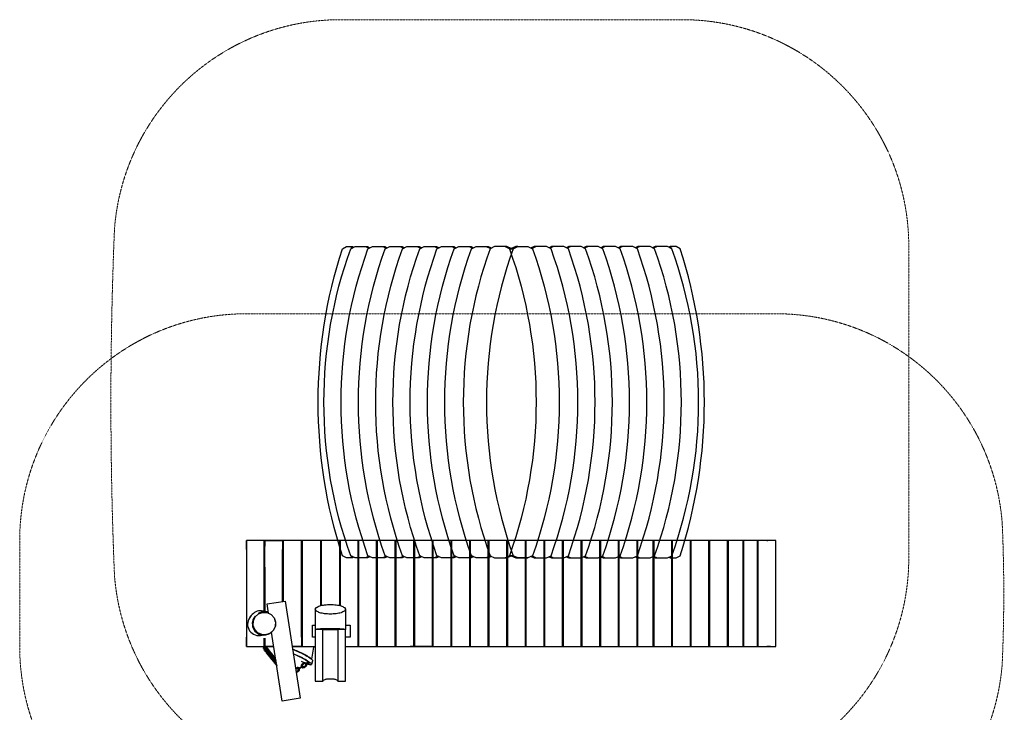
# Model space of a CAD drawing. Units: millimetres. Extents: x -3250 to 3259, y -4772 to 2695.
# Drawn here: x -3250 to 3259, y -1886 to 2695 of the extents above; entities that cross this region are included whole.
import ezdxf

# ---------------------------------------------------------------- set-up
doc = ezdxf.new("R2010")
doc.units = ezdxf.units.MM
doc.linetypes.add('Strichlinie', pattern=[2.5, 1.7, -0.8])
doc.layers.add('BT', color=4, linetype='Continuous', lineweight=35)

msp = doc.modelspace()

# ---------------------------------------------------------------- linework, layer by layer
at = {"layer": 'BT', "color": 3, "lineweight": 25}
for p, q in [((-1066.6883, 1195), (-1050.1173, 1186.0266)), ((-963.7141, 1195), (-940.6709, 1183.7694)), ((-849.6363, 1195), (-826.5931, 1183.7694)), ((-735.5585, 1195), (-712.5153, 1183.7694)), ((-621.4807, 1195), (-598.4376, 1183.7694)), ((-507.403, 1195), (-484.3598, 1183.7694)), ((-393.3252, 1195), (-370.282, 1183.7694)), ((-279.2474, 1195), (-256.2042, 1183.7694)), ((-165.1696, 1195), (-137.7609, 1181.6417)), ((-12.3124, 1180.3553), (-42.3607, 1195)), ((12.2455, 1180.3553), (42.2938, 1195)), ((165.1027, 1195), (137.694, 1181.6417)), ((279.1805, 1195), (256.1373, 1183.7694)), ((393.2583, 1195), (370.2151, 1183.7694)), ((507.3361, 1195), (484.2929, 1183.7694)), ((621.4138, 1195), (598.3707, 1183.7694)), ((735.4916, 1195), (712.4484, 1183.7694)), ((849.5694, 1195), (826.5262, 1183.7694)), ((963.6472, 1195), (940.604, 1183.7694)), ((1066.6214, 1195), (1050.0504, 1186.0266)), ((1749.9515, -750), (-1749.9838, -750)), ((-1749.9838, -810), (-1749.9838, -750)), ((-1633.0611, -750), (-1749.9838, -750)), ((-1749.9838, -750), (-1749.9838, -1450)), ((-1633.0611, -1217.7477), (-1633.0611, -750)), ((-1260.0611, -1181.4113), (-1260.0611, -750)), ((-644.0611, -750), (-763.6185, -750)), ((-763.6185, -750), (-763.6185, -1450)), ((-644.0611, -1450), (-644.0611, -750)), ((-640.6185, -750), (-644.0611, -750)), ((-521.0611, -750), (-640.6185, -750)), ((-640.6185, -750), (-640.6185, -1450)), ((-521.0611, -1450), (-521.0611, -750)), ((-271.6185, -750), (-271.6185, -1450)), ((-29.5206, -750), (-149.078, -750)), ((-149.078, -750), (-149.078, -1450)), ((-29.5206, -1450), (-29.5206, -750)), ((-26.078, -750), (-26.078, -1450)), ((216.4794, -1450), (216.4794, -750)), ((708.4794, -750), (588.922, -750)), ((588.922, -750), (588.922, -1450)), ((708.4794, -1450), (708.4794, -750)), ((1310.452, -750), (1310.452, -1450)), ((1630.4264, -750), (1630.4264, -926.2663)), ((1630.4264, -750), (1630.4264, -1450)), ((-1382.6185, -810), (-1386.0611, -810)), ((-1013.0611, -810), (-1009.6185, -810)), ((-890.0611, -810), (-886.6185, -810)), ((-644.0611, -810), (-640.6185, -810)), ((-394.6185, -810), (-398.0611, -810)), ((93.4794, -810), (96.922, -810)), ((219.922, -810), (216.4794, -810)), ((339.4794, -810), (342.922, -810)), ((465.922, -810), (462.4794, -810)), ((585.4794, -810), (588.922, -810)), ((711.922, -810), (708.4794, -810)), ((941.452, -810), (938.0094, -810)), ((1433.452, -810), (1430.0094, -810)), ((1626.9838, -788.0957), (1630.4264, -786.6698)), ((1626.9838, -810), (1630.4264, -810)), ((-1644.7412, -1220.3747), (-1673.2909, -1232.61)), ((-1671.9864, -1234.2268), (-1673.2909, -1232.61)), ((-1671.9864, -1234.2268), (-1644.4178, -1222.412)), ((-1648.7979, -1226.2642), (-1648.2386, -1226.1766)), ((-1644.7412, -1220.3747), (-1644.4178, -1222.412)), ((-1614.7241, -1225.6388), (-1644.4178, -1222.412)), ((-1295.811, -1204.9694), (-1295.811, -1338.1966)), ((-1095.811, -1204.9694), (-1095.811, -1338.1966)), ((-1558.1677, -1287.9886), (-1563.9965, -1272.1021)), ((-1558.1677, -1287.9886), (-1559.3686, -1317.2275)), ((585.4794, -1281.4434), (588.922, -1282.8694)), ((-1571.6674, -1343.7812), (-1593.1915, -1363.607)), ((-1593.1915, -1363.607), (-1585.0003, -1356.062)), ((-1585.0003, -1356.062), (-1581.734, -1353.0535)), ((-1559.3686, -1317.2275), (-1571.6674, -1343.7812)), ((-1559.3686, -1317.2275), (-1558.7828, -1302.9633)), ((-1245.811, -1338.1966), (-1295.811, -1338.1966)), ((-1245.811, -1679.6821), (-1245.811, -1338.1966)), ((-1095.811, -1338.1966), (-1145.811, -1338.1966)), ((-1145.811, -1338.1966), (-1145.811, -1679.6821)), ((-1749.9838, -1450), (-1749.9838, -1390)), ((-1629.6185, -1394.8157), (-1629.6185, -1450)), ((-1629.6185, -1396.62), (-1629.6185, -1450)), ((-1009.6185, -1390), (-1013.0611, -1390)), ((-886.6185, -1390), (-890.0611, -1390)), ((-763.6185, -1390), (-767.0611, -1390)), ((-640.6185, -1390), (-644.0611, -1390)), ((-394.6185, -1390), (-398.0611, -1390)), ((-149.078, -1390), (-152.0611, -1390)), ((342.922, -1390), (339.4794, -1390)), ((465.922, -1390), (462.4794, -1390)), ((588.922, -1394.6839), (585.4794, -1396.1098)), ((834.7768, -1390), (831.4794, -1390)), ((941.452, -1390), (938.0094, -1390)), ((1064.452, -1390), (1061.0094, -1390)), ((1187.452, -1390), (1184.0094, -1390)), ((1310.452, -1390), (1307.0094, -1390)), ((1535.452, -1390), (1532.0094, -1390)), ((-1633.1094, -1460.7186), (-1633.7695, -1460.5979)), ((-1633.1973, -1460.7025), (-1633.2705, -1460.2869)), ((-1621.1681, -1482.3064), (-1621.0902, -1482.167)), ((-1620.793, -1475.4845), (-1620.9604, -1475.3574)), ((-1620.6097, -1475.1665), (-1620.5339, -1475.2828)), ((-1616.5229, -1464.4772), (-1616.0459, -1464.424)), ((-1616.4897, -1463.8516), (-1615.497, -1465.1322)), ((-1613.7768, -1491.7649), (-1613.6999, -1491.6312)), ((-1613.5042, -1485.0678), (-1613.5146, -1485.0599)), ((-1608.9044, -1474.2891), (-1608.4263, -1474.2301)), ((-1608.8871, -1473.639), (-1607.9695, -1474.8161)), ((-1601.5141, -1483.7533), (-1601.0345, -1483.6884)), ((-1601.5125, -1483.0789), (-1600.6704, -1484.1529)), ((-1594.3001, -1492.2555), (-1593.5341, -1493.2262)), ((-1594.2857, -1492.9545), (-1593.8045, -1492.8835)), ((-1382.6185, -1450), (-1295.811, -1450)), ((-1095.811, -1450), (-1013.0611, -1450)), ((-1013.0611, -1450), (-1009.6185, -1450)), ((-1009.6185, -1450), (-890.0611, -1450)), ((-890.0611, -1450), (-886.6185, -1450)), ((-886.6185, -1450), (-767.0611, -1450)), ((-767.0611, -1450), (-763.6185, -1450)), ((-763.6185, -1450), (-644.0611, -1450)), ((-644.0611, -1450), (-640.6185, -1450)), ((-640.6185, -1450), (-521.0611, -1450)), ((-521.0611, -1450), (-517.6185, -1450)), ((-517.6185, -1450), (-398.0611, -1450)), ((-398.0611, -1450), (-394.6185, -1450)), ((-394.6185, -1450), (-275.0611, -1450)), ((-275.0611, -1450), (-271.6185, -1450)), ((-271.6185, -1450), (-152.0611, -1450)), ((-152.0611, -1450), (-149.078, -1450)), ((-149.078, -1450), (-29.5206, -1450)), ((-29.5206, -1450), (-26.078, -1450)), ((-26.078, -1450), (93.4794, -1450)), ((93.4794, -1450), (96.922, -1450)), ((96.922, -1450), (216.4794, -1450)), ((216.4794, -1450), (219.922, -1450)), ((219.922, -1450), (339.4794, -1450)), ((339.4794, -1450), (342.922, -1450)), ((342.922, -1450), (462.4794, -1450)), ((462.4794, -1450), (465.922, -1450)), ((465.922, -1450), (585.4794, -1450)), ((585.4794, -1450), (588.922, -1450)), ((588.922, -1450), (708.4794, -1450)), ((708.4794, -1450), (711.922, -1450)), ((711.922, -1450), (831.4794, -1450)), ((831.4794, -1450), (834.7768, -1450)), ((834.7768, -1450), (938.0094, -1450)), ((938.0094, -1450), (941.452, -1450)), ((941.452, -1450), (1061.0094, -1450)), ((1061.0094, -1450), (1064.452, -1450)), ((1064.452, -1450), (1184.0094, -1450)), ((1184.0094, -1450), (1187.452, -1450)), ((1187.452, -1450), (1307.0094, -1450)), ((1307.0094, -1450), (1310.452, -1450)), ((1310.452, -1450), (1430.0094, -1450)), ((1430.0094, -1450), (1433.452, -1450)), ((1433.452, -1450), (1532.0094, -1450)), ((1532.0094, -1450), (1535.452, -1450)), ((1535.452, -1450), (1626.9838, -1450)), ((1626.9838, -1450), (1630.4264, -1450)), ((1630.4264, -1450), (1749.9838, -1450)), ((-1606.5472, -1500.9601), (-1606.4715, -1500.8323)), ((-1599.6783, -1509.6405), (-1599.6042, -1509.5187)), ((-1592.7544, -1518.3305), (-1593.2824, -1517.6705)), ((-1592.8365, -1518.2278), (-1592.7641, -1518.1123)), ((-1589.432, -1515.4672), (-1588.7264, -1516.5196)), ((-1587.4482, -1500.918), (-1586.7572, -1501.7879)), ((-1587.4184, -1501.6408), (-1586.9353, -1501.5638)), ((-1586.2349, -1526.4527), (-1586.6847, -1525.8947)), ((-1586.2021, -1526.4406), (-1586.1507, -1526.3609)), ((-1582.8026, -1523.7464), (-1582.2151, -1524.622)), ((-1580.624, -1509.4871), (-1580.0105, -1510.254)), ((-1580.5783, -1510.2344), (-1580.093, -1510.1508)), ((-1579.8841, -1534.3036), (-1580.2546, -1533.8477)), ((-1574.0264, -1517.7113), (-1573.4906, -1518.376)), ((-1573.6962, -1541.889), (-1573.9861, -1541.5355)), ((-1573.9649, -1518.483), (-1573.5131, -1518.3995)), ((-1567.745, -1549.1188), (-1567.9538, -1548.8666)), ((-1567.5962, -1525.6643), (-1567.1392, -1526.2266)), ((-1567.5188, -1526.4605), (-1567.3317, -1526.4234)), ((-1562.0193, -1556.0079), (-1562.1463, -1555.8561)), ((-1561.3277, -1533.3521), (-1560.9509, -1533.8117)), ((-1558.1332, -1553.9266), (-1558.0239, -1554.0919)), ((-1555.4079, -1546.3315), (-1555.2273, -1546.2303)), ((-1556.4679, -1562.6179), (-1556.5116, -1562.5662)), ((-1551.6795, -1568.8912), (-1552.203, -1569.0334)), ((-1384.0127, -1579.2585), (-1383.7635, -1580.5418))]:
    msp.add_line(p, q, dxfattribs=at)
at = {"layer": 'BT', "color": 3, "linetype": 'Strichlinie', "lineweight": 25}
for p, q in [((-1633.0611, -927.3442), (-1629.6185, -925.9183)), ((1626.9838, -924.8403), (1630.4264, -926.2663)), ((-517.6185, -1274.3651), (-521.0611, -1272.9392))]:
    msp.add_line(p, q, dxfattribs=at)
at = {"layer": 'BT', "color": 2, "linetype": 'Strichlinie', "lineweight": 18, "extrusion": (0, 0, -1), "flags": 128}
for points in [[(2623.2581, -982.6886, 0.020699584), (2623.2581, 1312.6886, 0.391392455), (1127.8821, 2695), (-1127.8152, 2695, 0.414213562), (-2627.8152, 1195), (-2627.8152, -865, 0.414213562), (-1127.8152, -2365), (1127.8821, -2365, 0.391392455)], [(-3245.3598, -632.3114, 0.022466185), (-3245.3598, -1567.6886, 0.391392456), (-1749.9838, -2950), (1749.9838, -2950, 0.414213562), (3249.9838, -1450), (3249.9838, -750, 0.414213562), (1749.9838, 750), (-1749.9838, 750, 0.391392455)]]:
    msp.add_lwpolyline(points, format="xyb", close=True, dxfattribs=at)
at = {"layer": 'BT', "color": 3, "lineweight": 25, "extrusion": (0, 0, -1), "flags": 128}
for points in [[(1089.636, -865), (1116.68, -850.3553, 0.157507758), (1116.68, 1180.3553), (1089.636, 1195), (1066.6883, 1195)], [(1031.7055, -865), (1061.7538, -850.3553, 0.174090461), (1061.7538, 1180.3553), (1031.7055, 1195), (963.7141, 1195)], [(917.6277, -865), (947.676, -850.3553, 0.174090461), (947.676, 1180.3553), (917.6277, 1195), (849.6363, 1195)], [(803.5499, -865), (833.5982, -850.3553, 0.174090461), (833.5982, 1180.3553), (803.5499, 1195), (735.5585, 1195)], [(689.4722, -865), (719.5204, -850.3553, 0.174090461), (719.5204, 1180.3553), (689.4722, 1195), (621.4807, 1195)], [(575.3944, -865), (605.4426, -850.3553, 0.174090461), (605.4426, 1180.3553), (575.3944, 1195), (507.403, 1195)], [(461.3166, -865), (491.3648, -850.3553, 0.174090461), (491.3648, 1180.3553), (461.3166, 1195), (393.3252, 1195)], [(347.2388, -865), (377.2871, -850.3553, 0.174090461), (377.2871, 1180.3553), (347.2388, 1195), (279.2474, 1195)], [(233.161, -865), (263.2093, -850.3553, 0.174090461), (263.2093, 1180.3553), (233.161, 1195), (165.1696, 1195)], [(12.3124, 1180.3553, 0.173619797), (12.3124, -850.3553)], [(-42.2938, 1195), (-110.2852, 1195), (-140.3334, 1180.3553, 0.174090461), (-140.3334, -850.3553), (-110.2852, -865)], [(1640.2391, -1225.551, 0.000042657), (1628.9762, -1225.2774, -0.016334369), (1627.2027, -1225.1764, 0.049123519), (1625.4264, -1225.1918, 0.065553294), (1620.171, -1226.4652)], [(1295.811, -1204.9694), (1288.1989, -1192.9534, 0.058189091), (1266.5216, -1182.7668, 0.03457971), (1250.4609, -1178.5987, 0.012549946), (1234.0793, -1175.9603, 0.01928557), (1214.9854, -1174.1211, 0.014365248), (1195.811, -1173.5701, 0.014365248), (1176.6366, -1174.1211, 0.01928557), (1157.5426, -1175.9603, 0.012549946), (1141.161, -1178.5987, 0.03457971), (1125.1003, -1182.7668, 0.058189091), (1103.423, -1192.9534), (1095.811, -1204.9694)], [(1095.811, -1204.9694), (1103.423, -1216.9854, 0.058189091), (1125.1003, -1227.172, 0.03457971), (1141.161, -1231.3401, 0.012549946), (1157.5426, -1233.9785, 0.01928557), (1176.6366, -1235.8176, 0.014365248), (1195.811, -1236.3686, 0.014365248), (1214.9854, -1235.8176, 0.01928557), (1234.0793, -1233.9785, 0.012549946), (1250.4609, -1231.3401, 0.03457971), (1266.5216, -1227.172, 0.058189091), (1288.1989, -1216.9854), (1295.811, -1204.9694)], [(1598.4157, -1365.5238, 0.065752041), (1603.0154, -1368.3369, 0.049298443), (1609.5483, -1370.4951, -0.016462119), (1616.2086, -1372.2205, -0.000061667), (1618.5403, -1372.9074)], [(1295.811, -1338.1966, 0.057703899), (1288.1989, -1335.5617, 0.039706397), (1277.4004, -1334.0554, -0.003776706), (1266.5216, -1333.3279, 0.008616047), (1250.3088, -1332.4011, 0.002507988), (1234.0793, -1331.8353, 0.007458877), (1195.811, -1331.2644, 0.007458877), (1157.5426, -1331.8353, 0.002507988), (1141.3132, -1332.4011, 0.008616047), (1125.1003, -1333.3279, -0.003776706), (1114.2215, -1334.0554, 0.039706397), (1103.423, -1335.5617, 0.057703899), (1095.811, -1338.1966)], [(1145.811, -1338.1966, 0.057703899), (1149.617, -1339.5141, 0.039706397), (1155.0162, -1340.2672, -0.003776706), (1160.4556, -1340.631, 0.013618291), (1178.1239, -1341.4637, 0.004965148), (1195.811, -1341.6394, 0.004965148), (1213.498, -1341.4637, 0.013618291), (1231.1663, -1340.631, -0.003776706), (1236.6057, -1340.2672, 0.039706397), (1242.0049, -1339.5141, 0.057703899), (1245.811, -1338.1966)], [(1628.2603, -1464.1206, 0.069504887), (1631.3615, -1465.3852, 0.174570602), (1636.1558, -1464.9174, 0.08419083), (1637.0685, -1464.0723, 0.157345095), (1638.04, -1461.3583, 0.012239089), (1637.6182, -1459.7074, 0.050088206), (1633.8003, -1450)], [(1620.0576, -1474.8311, 0.063229308), (1626.3866, -1477.7163, 0.04690301), (1629.1098, -1478.2902), (1631.3029, -1477.2614, 0.067337601), (1633.3252, -1474.6526, 0.113377307), (1634.0261, -1472.3799, 0.125171001), (1631.7734, -1468.4816, 0.053745757), (1627.6424, -1465.0696)], [(1629.8595, -1453.3089, 0.026414189), (1629.2184, -1451.7313, 0.040029248), (1628.2298, -1450)], [(1622.7686, -1470.723, 0.050239368), (1626.9033, -1472.7813, 0.06582663), (1629.4267, -1473.3722)], [(1621.0978, -1450, 0.094248877), (1623.7398, -1454.5654, 0.05392323), (1626.8392, -1457.4556)], [(1613.4489, -1485.025, 0.05578033), (1618.8488, -1487.4018, 0.045821729), (1621.5657, -1487.9855), (1623.7506, -1486.9701, 0.067921005), (1625.7215, -1484.4418, 0.115046559), (1626.4138, -1482.183, 0.125648051), (1624.1468, -1478.3072, 0.052305223), (1620.0061, -1474.9102)], [(1615.8126, -1450), (1617.317, -1453.7018, 0.057061551), (1618.447, -1455.7702, 0.024644471), (1619.8982, -1457.6273, 0.055744844), (1624.1315, -1461.5462)], [(1623.1124, -1462.1851, 0.018373911), (1620.9933, -1461.0679, 0.030825642), (1617.7559, -1459.7494, 0.142679403), (1614.2634, -1459.6037, 0.073714329), (1613.5315, -1459.9036), (1610.3757, -1463.7324), (1610.2601, -1466.1042, 0.060212096), (1612.9062, -1469.5273, 0.042617415), (1615.5667, -1471.8016)], [(1615.2488, -1480.3833, 0.048849451), (1619.3745, -1482.4538, 0.06416302), (1621.8841, -1483.0663)], [(1621.0979, -1482.1808, 0.022389879), (1619.4658, -1480.6801, 0.021754473), (1617.3405, -1479.0468)], [(1606.6807, -1494.6212, 0.053167839), (1611.539, -1496.7398, 0.044746616), (1614.2498, -1497.3333), (1616.4263, -1496.3313, 0.068545985), (1618.3459, -1493.8833, 0.116768164), (1619.0296, -1491.6384, 0.126115006), (1616.7484, -1487.7851, 0.050858808), (1612.5979, -1484.4031)], [(1614.605, -1463.7903, 0.072008202), (1616.0531, -1465.7668, 0.04565169), (1618.7155, -1468.0253)], [(1615.3645, -1471.9653, 0.017859985), (1613.361, -1470.9026, 0.030369686), (1610.1359, -1469.5722, 0.14249921), (1606.6511, -1469.4067, 0.069780038), (1605.9293, -1469.6908), (1602.8234, -1473.4411), (1602.7161, -1475.7995, 0.059480392), (1605.3753, -1479.2019, 0.041987562), (1607.967, -1481.4056)], [(1607.95, -1489.6922, 0.04752398), (1612.0736, -1491.7791, 0.062482286), (1614.5695, -1492.413)], [(1613.7488, -1491.7162, 0.023419558), (1612.0601, -1490.1683, 0.021127055), (1609.9314, -1488.5405)], [(1601.4354, -1504.6434, 0.035103039), (1604.3918, -1505.8139, 0.043667861), (1607.0963, -1506.4173), (1609.2644, -1505.4288, 0.06922229), (1611.1323, -1503.0617, 0.034359856), (1611.6582, -1502.0032, 0.133773421), (1611.8073, -1500.8308, 0.119236858), (1610.9746, -1498.7267, 0.044407772), (1609.5118, -1497.0003, 0.049393648), (1605.3514, -1493.6333)], [(1607.0625, -1473.4844, 0.070230526), (1608.5243, -1475.4394, 0.044421989), (1611.1944, -1477.6872)], [(1607.9356, -1481.4456, 0.017345822), (1605.9568, -1480.3895, 0.029939786), (1602.7439, -1479.0475, 0.142220809), (1599.2669, -1478.8621, 0.065724983), (1598.5552, -1479.1305), (1595.4991, -1482.8023), (1595.4001, -1485.1474, 0.059915417), (1598.0725, -1488.5291, 0.038675714), (1600.4296, -1490.5348)], [(1599.7478, -1482.8311, 0.068431101), (1601.2234, -1484.7646, 0.043142026), (1603.8949, -1486.9969)], [(1600.6668, -1490.6622, 0.016826832), (1598.7143, -1489.6138, 0.02953399), (1595.5136, -1488.2603, 0.141835754), (1592.0446, -1488.0545, 0.061504874), (1591.343, -1488.307), (1588.3372, -1491.8998), (1588.2466, -1494.2314, 0.043139433), (1588.8816, -1495.2916, 0.065658879), (1591.6784, -1498.252)], [(1592.5956, -1491.9142, 0.066593935), (1594.085, -1493.8261, 0.041982739), (1596.7778, -1496.0581)], [(1593.7584, -1499.363, 0.03963487), (1589.7378, -1497.362, 0.015276612), (1588.3023, -1496.8347, 0.073389552), (1586.7963, -1496.5685, 0.100668026), (1584.4915, -1496.9694), (1581.5348, -1500.4848), (1581.4525, -1502.8031, 0.045931113), (1583.0608, -1504.9742, 0.033972229), (1585.1938, -1507.057)], [(1446.0594, -1467.706, 0.019217019), (1412.04, -1481.1597, 0.008784401), (1392.3949, -1490.2312, 0.008797638), (1373.0809, -1499.9876, 0.007395517), (1356.5992, -1508.9946, 0.016986567), (1340.5762, -1518.7943, 0.004264033), (1334.9908, -1522.5454, 0.021216059), (1329.6037, -1526.5761, 0.020759579), (1326.341, -1529.4743, 0.005632903), (1323.2357, -1532.5405, 0.01882979), (1315.2124, -1541.2782)], [(1600.8352, -1498.7503, 0.045969211), (1604.9352, -1500.8405, 0.060769519), (1607.4173, -1501.4961)], [(1606.5425, -1500.9659, 0.023667699), (1604.8162, -1499.3936, 0.020493857), (1602.6842, -1497.7714)], [(1594.3299, -1513.0374, 0.039756626), (1597.6038, -1514.3759, 0.042615786), (1600.3021, -1514.9891), (1602.462, -1514.0139, 0.069933902), (1604.2794, -1511.7258, 0.035187645), (1604.802, -1510.6742, 0.134900586), (1604.9458, -1509.5087, 0.118867361), (1604.1043, -1507.4146, 0.044819667), (1602.6362, -1505.7005, 0.047951657), (1598.4661, -1502.3483)], [(1594.043, -1507.2749, 0.044789095), (1598.1557, -1509.3904, 0.059074061), (1600.6243, -1510.0671)], [(1599.6619, -1509.6612, 0.02283089), (1597.9336, -1508.1036, 0.019872898), (1595.7984, -1506.4869)], [(1588.2893, -1521.8149, 0.060074988), (1592.2415, -1523.2355, 0.024895111), (1593.5373, -1523.465), (1595.6886, -1522.5035, 0.070720659), (1597.4541, -1520.2966, 0.036048796), (1597.9735, -1519.2521, 0.136164817), (1598.1117, -1518.0937, 0.118367979), (1597.261, -1516.0099, 0.045275542), (1595.7876, -1514.3085, 0.046462883), (1591.6076, -1510.9713)], [(1587.302, -1515.716, 0.043356784), (1591.4058, -1517.8439, 0.057313742), (1593.8605, -1518.5423)], [(1592.8079, -1518.2635, 0.021968225), (1591.078, -1516.7214, 0.019234025), (1588.9394, -1515.1103)], [(1582.1965, -1530.124, 0.02200405), (1582.7488, -1530.3853, 0.060185864), (1586.9989, -1531.5963), (1589.1417, -1530.6484, 0.071568008), (1590.8554, -1528.5225, 0.071568008), (1591.4987, -1526.9694, 0.083884534), (1591.5041, -1526.334, 0.159122456), (1589.9709, -1523.3482, 0.02510338), (1587.4712, -1521.1085, 0.020091672), (1584.9757, -1519.2495)], [(1585.8026, -1500.4851, 0.064772031), (1587.3055, -1502.3759, 0.040615735), (1589.9859, -1504.5821)], [(1580.7803, -1523.8085, 0.041982571), (1584.8822, -1525.953, 0.055537928), (1587.3231, -1526.6731)], [(1586.8745, -1507.9705, 0.08683093), (1581.1789, -1505.3597, 0.154943193), (1577.6676, -1505.5385), (1574.7615, -1508.9744), (1574.6877, -1511.2791, 0.034880941), (1575.3414, -1512.3099, 0.058285154), (1577.819, -1514.9623)], [(1576.2666, -1538.1636, 0.021259797), (1576.3917, -1538.2235, 0.060565511), (1580.6284, -1539.4556), (1582.7626, -1538.5216, 0.072490556), (1584.4241, -1536.4773, 0.072490556), (1585.0687, -1534.9225, 0.079356975), (1585.0639, -1534.3031, 0.158626243), (1583.5151, -1531.3335, 0.024686707), (1581.0105, -1529.1099, 0.019398231), (1578.5108, -1527.2569)], [(1579.0389, -1508.9604, 0.062877075), (1580.5556, -1510.8295, 0.039344817), (1583.2439, -1513.0251)], [(1574.4254, -1531.6281, 0.040598593), (1578.5265, -1533.7902, 0.053730976), (1580.9534, -1534.5321)], [(1580.2154, -1516.2319, 0.084068789), (1574.5644, -1513.6109, 0.156235139), (1571.0701, -1513.7628), (1568.2145, -1517.1194), (1568.1493, -1519.4103, 0.030658535), (1568.8125, -1520.4263, 0.049087144), (1570.9312, -1522.7575)], [(1570.6823, -1545.9833, 0.026448524), (1571.7472, -1546.3954, 0.038312082), (1574.4202, -1547.0489), (1576.5456, -1546.1289, 0.073498905), (1578.1545, -1544.1667, 0.073498905), (1578.8003, -1542.6105, 0.074582952), (1578.7852, -1542.0072, 0.157966885), (1577.2204, -1539.0541, 0.024310173), (1574.7112, -1536.8465, 0.018697603), (1572.2074, -1534.9996)], [(1572.5014, -1517.0912, 0.060962106), (1574.032, -1518.9386, 0.03803215), (1576.7223, -1521.1191)], [(1568.2427, -1539.1877, 0.039111463), (1572.3331, -1541.3614, 0.051890325), (1574.746, -1542.1252)], [(1573.7212, -1524.2211, 0.081251795), (1568.1172, -1521.5912, 0.157529266), (1564.6402, -1521.7159), (1561.8354, -1524.9926), (1561.7788, -1527.2696, 0.026375351), (1562.4515, -1528.2707, 0.044295284), (1564.3076, -1530.3324)], [(1565.2705, -1553.42), (1568.4479, -1554.2859, 0.05858942), (1569.0621, -1554.1395, 0.05858942), (1570.5646, -1553.3799, 0.074590568), (1572.1211, -1551.4996, 0.074590568), (1572.7681, -1549.9419, 0.069602789), (1572.7427, -1549.3546, 0.157139743), (1571.1616, -1546.4183, 0.023982287), (1568.6481, -1544.2265, 0.017998126), (1566.1401, -1542.3856)], [(1566.1318, -1524.9502, 0.05901025), (1567.6763, -1526.7758, 0.036698307), (1570.3675, -1528.9402)], [(1562.2954, -1546.3911, 0.03762794), (1566.3755, -1548.5765, 0.05003815), (1568.7744, -1549.3622)], [(1567.3859, -1531.9441, 0.078375515), (1561.8315, -1529.3065, 0.158826219), (1558.3718, -1529.4038), (1557.7581, -1530.0655)], [(1559.9234, -1560.4602), (1562.7004, -1561.1814, 0.063880801), (1563.3046, -1561.0505, 0.063880801), (1564.8083, -1560.2894, 0.075776605), (1566.3125, -1558.4908, 0.075776605), (1566.9607, -1556.9316, 0.110409132), (1566.4066, -1554.7941, 0.082640376), (1565.5628, -1553.6571, 0.008241526), (1564.5276, -1552.6909, 0.038853967), (1560.2977, -1549.4297)], [(1559.9243, -1532.5433, 0.057018697), (1561.4829, -1534.3469, 0.035403086), (1564.1842, -1536.5023)], [(1556.565, -1553.2485, 0.036200614), (1560.6425, -1555.4503, 0.048172596), (1563.0273, -1556.2578)], [(1555.0424, -1567.2598), (1557.126, -1567.7969, 0.069428165), (1557.7203, -1567.6816, 0.069428165), (1559.2251, -1566.9192, 0.077080521), (1560.6767, -1565.2027, 0.077080521), (1561.326, -1563.6421, 0.110896627), (1560.7635, -1561.5181, 0.084809047), (1559.9101, -1560.3933, 0.006160694), (1558.8678, -1559.441, 0.037299043), (1554.6278, -1556.1951)], [(1552.9254, -1560.9332, 0.023266016), (1555.0826, -1562.0442, 0.046277335), (1557.4534, -1562.8737)], [(1355.4753, -1571.9671, 0.012387183), (1348.0487, -1563.3465), (1340.4109, -1554.9125)], [(1550.9246, -1573.7129), (1551.8752, -1573.9563, 0.075081108), (1552.4597, -1573.8562, 0.075081108), (1553.9655, -1573.0924, 0.078477288), (1555.3657, -1571.4563, 0.078477288), (1556.0161, -1569.8945, 0.171096954), (1554.7752, -1566.9122, 0.057157586), (1552.3277, -1564.7508)], [(1404.6783, -1600.448, 0.036378896), (1407.2589, -1601.9585, 0.093751374), (1409.3731, -1602.5433), (1410.9023, -1601.775), (1411.5713, -1600.2012, 0.078384524), (1411.0672, -1598.5583, 0.136651317), (1410.6691, -1598.1098, -0.018275279), (1410.1775, -1597.7662, 0.017167973), (1405.3107, -1594.3492, 0.001726865), (1400.3182, -1591.1184), (1387.8845, -1583.1331, 0.015586297), (1380.5706, -1578.7517), (1378.8663, -1578.9494), (1377.6966, -1580.1956), (1377.6088, -1581.9071, 0.101469544), (1379.4631, -1584.0124, 0.012295144), (1380.8683, -1585.0196)], [(1407.5701, -1601.962, 0.013910755), (1397.7601, -1595.2692), (1385.4186, -1587.3431, 0.015503742), (1378.6441, -1583.2832)], [(1245.811, -1679.6821), (1242.0049, -1673.6741, 0.058189091), (1231.1663, -1668.5808, 0.03457971), (1223.136, -1666.4968, 0.012549946), (1214.9451, -1665.1776, 0.033660143), (1195.811, -1663.888, 0.033660143), (1176.6768, -1665.1776, 0.012549946), (1168.486, -1666.4968, 0.03457971), (1160.4556, -1668.5808, 0.058189091), (1149.617, -1673.6741), (1145.811, -1679.6821)]]:
    msp.add_lwpolyline(points, format="xyb", dxfattribs=at)
for points in [[(1066.6883, 1195), (1050.5853, 1195), (1041.6421, 1190.1572)], [(963.7141, 1195), (950.5402, 1195), (934.084, 1186.9797)], [(849.6363, 1195), (836.4624, 1195), (820.0062, 1186.9797)], [(735.5585, 1195), (722.3846, 1195), (705.9284, 1186.9797)], [(621.4807, 1195), (608.3069, 1195), (591.8506, 1186.9797)], [(507.403, 1195), (494.2291, 1195), (477.7728, 1186.9797)], [(393.3252, 1195), (380.1513, 1195), (363.6951, 1186.9797)], [(279.2474, 1195), (266.0735, 1195), (249.6173, 1186.9797)], [(165.1696, 1195), (151.9957, 1195), (131.1739, 1184.852)], [(-42.2938, 1195), (-29.1199, 1195), (0.0335, 1180.7915), (29.1868, 1195), (42.3607, 1195)], [(1633.0611, -750), (1689.9838, -750), (1749.9838, -750)], [(1629.6185, -750), (1629.6185, -787.0178), (1633.0611, -785.5918)], [(1629.6185, -750), (1512.0611, -750), (1512.0611, -1153.4292), (1512.0611, -810), (1508.6185, -810)], [(1382.6185, -1450), (1382.6185, -1390), (1386.0611, -1390), (1386.0611, -750)], [(763.6185, -750), (763.6185, -810), (767.0611, -810)], [(517.6185, -792.0565), (521.0611, -790.6306), (521.0611, -750)], [(271.6185, -1390), (275.0611, -1390), (275.0611, -810), (271.6185, -810), (271.6185, -750)], [(149.078, -750), (149.078, -810), (152.0611, -810)], [(26.078, -1390), (29.5206, -1390), (29.5206, -750)], [(26.078, -750), (26.078, -810), (29.5206, -810)], [(-219.922, -1390), (-216.4794, -1390), (-216.4794, -750)], [(-1307.0094, -1450), (-1307.0094, -810), (-1310.452, -810), (-1310.452, -750)], [(1633.0611, -927.3442), (1633.0611, -810), (1629.6185, -810)], [(521.0611, -1272.9392), (521.0611, -810), (517.6185, -810), (517.6185, -920.8795), (521.0611, -922.3055)], [(-588.922, -1390), (-585.4794, -1390), (-585.4794, -799.1349), (-588.922, -800.5608), (-588.922, -912.3753), (-585.4794, -913.8012)], [(-831.4794, -1450), (-831.4794, -810), (-834.7768, -810)], [(-1061.0094, -1450), (-1061.0094, -810), (-1064.452, -810)], [(-1184.0094, -1450), (-1184.0094, -810), (-1187.452, -810)], [(-1532.0094, -1450), (-1532.0094, -810), (-1535.452, -810)], [(1050.1173, -856.0266), (1066.6883, -865), (1089.636, -865)], [(1041.6421, -860.1572), (1050.5853, -865), (1089.636, -865)], [(940.6709, -853.7694), (963.7141, -865), (1031.7055, -865)], [(934.084, -856.9797), (950.5402, -865), (1031.7055, -865)], [(826.5931, -853.7694), (849.6363, -865), (917.6277, -865)], [(820.0062, -856.9797), (836.4624, -865), (917.6277, -865)], [(712.5153, -853.7694), (735.5585, -865), (803.5499, -865)], [(705.9284, -856.9797), (722.3846, -865), (803.5499, -865)], [(598.4376, -853.7694), (621.4807, -865), (689.4722, -865)], [(591.8506, -856.9797), (608.3069, -865), (689.4722, -865)], [(484.3598, -853.7694), (507.403, -865), (575.3944, -865)], [(477.7728, -856.9797), (494.2291, -865), (575.3944, -865)], [(370.282, -853.7694), (393.3252, -865), (461.3166, -865)], [(363.6951, -856.9797), (380.1513, -865), (461.3166, -865)], [(256.2042, -853.7694), (279.2474, -865), (347.2388, -865)], [(249.6173, -856.9797), (266.0735, -865), (347.2388, -865)], [(137.7609, -851.6417), (165.1696, -865), (233.161, -865)], [(131.1739, -854.852), (151.9957, -865), (233.161, -865)], [(110.3521, -865), (29.1868, -865), (0.0335, -850.7915), (-29.1199, -865), (-110.2852, -865)], [(-110.2852, -865), (-42.2938, -865), (-12.2455, -850.3553)], [(-1630.4264, -1268.9784), (-1626.9838, -1270.4043), (-1626.9838, -924.8403)], [(1604.5216, -1231.3733), (1614.2206, -1169.4234), (1495.6648, -1150.8622), (1395.1248, -1793.0395), (1513.6806, -1811.6007), (1585.0003, -1356.062)], [(1593.1915, -1363.607), (1620.6643, -1373.6868), (1649.9032, -1372.4858), (1676.4569, -1360.1871), (1696.2827, -1338.6629), (1706.3625, -1311.1901), (1705.1616, -1281.9512), (1692.8628, -1255.3976), (1671.3386, -1235.5717), (1643.8659, -1225.492), (1614.627, -1226.6929), (1588.0733, -1238.9916)], [(1644.7412, -1220.3747), (1613.9795, -1223.7091), (1614.7241, -1225.6388)], [(1640.2249, -1225.6415), (1640.6667, -1222.8196), (1614.7241, -1225.6388)], [(1609.5747, -1229.0329), (1606.4173, -1229.7995), (1604.6139, -1230.7839)], [(1588.0733, -1238.9916), (1568.2475, -1260.5158), (1558.1677, -1287.9886)], [(1583.3476, -1244.1221), (1585.0227, -1242.3035), (1588.0733, -1238.9916)], [(1584.9083, -1356.6494), (1586.3242, -1358.1399), (1589.0892, -1359.8283)], [(1295.811, -1389.7782), (1315.2554, -1389.7782), (1315.2554, -1309.7782), (1295.811, -1309.7782)], [(1095.811, -1309.7782), (1065.2554, -1309.7782), (1065.2554, -1389.7782), (1095.811, -1389.7782)], [(521.0611, -1390), (517.6185, -1390), (517.6185, -1403.1881), (521.0611, -1404.6141)], [(-93.4794, -1390), (-96.922, -1390), (-96.922, -1450)], [(-708.4794, -1390), (-711.922, -1390), (-711.922, -1450)], [(-1430.0094, -1390), (-1433.452, -1390), (-1433.452, -1450)], [(-1630.4264, -1450), (-1630.4264, -1408.5749), (-1626.9838, -1407.1489), (-1626.9838, -1390), (-1630.4264, -1390)], [(1749.9838, -1450), (1570.2932, -1450), (1629.6185, -1450)], [(1631.0868, -1460.0618), (1632.7525, -1460.6648), (1634.242, -1460.8892)], [(1632.8315, -1460.6767), (1632.7937, -1460.5286), (1632.2185, -1459.1132)], [(1628.239, -1473.2076), (1629.148, -1472.035), (1629.1942, -1471.5241)], [(1628.7874, -1472.5001), (1628.7086, -1472.3551), (1627.8209, -1471.3348)], [(1628.5389, -1472.16), (1624.9777, -1469.2051)], [(1620.7119, -1482.8916), (1621.5454, -1481.8224), (1621.5845, -1481.3226)], [(1620.0142, -1466.1069), (1616.4507, -1464.4691)], [(1613.4131, -1492.2286), (1614.1709, -1491.2622), (1614.203, -1490.7735)], [(1612.3716, -1475.9426), (1608.745, -1474.2695)], [(1604.951, -1485.4272), (1601.2637, -1483.7194)], [(1597.7145, -1494.6607), (1593.9394, -1492.9034)], [(1311.3359, -1450), (1309.5026, -1451.7171), (1308.5482, -1454.4021), (1321.5885, -1534.3344)], [(1606.2772, -1501.3021), (1606.9584, -1500.4389), (1606.9834, -1499.9613)], [(1599.5007, -1509.8641), (1600.1065, -1509.1014), (1600.1246, -1508.6346)], [(1590.8052, -1503.3605), (1586.9734, -1501.5698)], [(1586.0501, -1526.3844), (1582.3071, -1523.3887)], [(1583.9448, -1511.9799), (1580.0854, -1510.1603)], [(1579.2248, -1534.0543), (1575.842, -1531.3961)], [(1577.3039, -1520.2503), (1573.5699, -1518.4584)], [(1572.5105, -1541.43), (1569.5385, -1539.1386)], [(1570.8289, -1528.249), (1567.4936, -1526.589)], [(1565.8955, -1548.3411), (1563.4712, -1546.5242)], [(1564.5248, -1535.9879), (1563.2907, -1535.3047), (1561.7248, -1534.5507)], [(1561.2842, -1539.3087), (1556.6703, -1537.0133)], [(1559.2682, -1554.7681), (1557.8584, -1553.7229), (1557.6289, -1553.5678)], [(1558.4584, -1543.3706), (1557.2269, -1542.6847), (1556.3714, -1542.2678)], [(1555.9082, -1541.8814), (1556.9681, -1542.7655), (1558.2357, -1543.7075)], [(1556.7576, -1536.4562), (1557.2043, -1536.9937), (1557.598, -1537.3898)], [(1339.9315, -1555.3615), (1352.2693, -1568.9664)], [(1315.2124, -1541.2782), (1313.7013, -1545.5294), (1319.9836, -1570.028)], [(1385.0731, -1587.8687), (1400.3536, -1597.72)]]:
    msp.add_lwpolyline(points, dxfattribs=at)
at = {"layer": 'BT', "color": 3, "lineweight": 25, "flags": 128}
for points in [[(-42.3607, 1195), (-110.3521, 1195), (-140.4003, 1180.3553, 0.174090461), (-140.4003, -850.3553), (-110.3521, -865)], [(12.2455, 1180.3553, 0.173619797), (12.2455, -850.3553)], [(233.0941, -865), (263.1424, -850.3553, 0.174090461), (263.1424, 1180.3553), (233.0941, 1195), (165.1027, 1195)], [(347.1719, -865), (377.2202, -850.3553, 0.174090461), (377.2202, 1180.3553), (347.1719, 1195), (279.1805, 1195)], [(461.2497, -865), (491.2979, -850.3553, 0.174090461), (491.2979, 1180.3553), (461.2497, 1195), (393.2583, 1195)], [(575.3275, -865), (605.3757, -850.3553, 0.174090461), (605.3757, 1180.3553), (575.3275, 1195), (507.3361, 1195)], [(689.4053, -865), (719.4535, -850.3553, 0.174090461), (719.4535, 1180.3553), (689.4053, 1195), (621.4138, 1195)], [(803.483, -865), (833.5313, -850.3553, 0.174090461), (833.5313, 1180.3553), (803.483, 1195), (735.4916, 1195)], [(917.5608, -865), (947.6091, -850.3553, 0.174090461), (947.6091, 1180.3553), (917.5608, 1195), (849.5694, 1195)], [(1031.6386, -865), (1061.6868, -850.3553, 0.174090461), (1061.6868, 1180.3553), (1031.6386, 1195), (963.6472, 1195)], [(1089.5691, -865), (1116.6131, -850.3553, 0.157507758), (1116.6131, 1180.3553), (1089.5691, 1195), (1066.6214, 1195)], [(-1605.775, -1223.368, 0.026634525), (-1624.1615, -1218.9192, 0.01692444), (-1637.2548, -1216.9364, 0.002487989), (-1650.4151, -1215.4632, 0.267949192), (-1718.9852, -1245.8465), (-1729.3434, -1259.1354)], [(-1729.3434, -1259.1354, 0.721139264), (-1646.7108, -1375.0173)], [(-1692.7316, -1249.3025), (-1697.7949, -1256.1698, 0.668178638), (-1625.5964, -1374.4589, 0.009825137), (-1621.1216, -1373.668)], [(-1623.869, -1461.9494, 0.032939944), (-1628.4985, -1455.0693), (-1630.5152, -1452.4608), (-1630.6935, -1452.2809), (-1632.3338, -1451.7698), (-1633.9104, -1452.4328), (-1634.6857, -1453.9598), (-1634.297, -1455.6362)], [(-1623.6894, -1471.2403, 0.006371614), (-1629.6462, -1462.0158, -0.001704719), (-1630.8542, -1460.1829, 0.01971046), (-1632.1275, -1458.3946), (-1634.1295, -1455.8052), (-1634.297, -1455.6362)], [(-1616.3926, -1471.5446, 0.033896578), (-1620.8597, -1464.9161), (-1622.8259, -1462.3867), (-1622.9947, -1462.2217), (-1624.6349, -1461.7109), (-1626.2116, -1462.374), (-1626.9869, -1463.9008), (-1626.5982, -1465.5768)], [(-1616.1658, -1480.9008, 0.006294948), (-1622.0277, -1471.8299, -0.001911642), (-1623.2244, -1470.0134, 0.020529391), (-1624.4878, -1468.2426), (-1626.4396, -1465.7318), (-1626.5982, -1465.5768)], [(-1609.0912, -1480.8737, 0.035006249), (-1613.4489, -1474.4154), (-1615.3646, -1471.9651), (-1615.5239, -1471.8149), (-1617.164, -1471.3045), (-1618.7407, -1471.9677), (-1619.516, -1473.4942), (-1619.1274, -1475.1697)], [(-1608.8701, -1490.2139, 0.006216638), (-1614.6372, -1481.2966, -0.002134604), (-1615.8224, -1479.4964, 0.021401259), (-1617.076, -1477.7432), (-1618.9778, -1475.3108), (-1619.1274, -1475.1697)], [(-1602.1085, -1489.6992, 0.012667876), (-1605.6691, -1484.3818, 0.025588764), (-1608.2142, -1481.1464), (-1609.8542, -1480.6364), (-1611.4308, -1481.2998), (-1612.2063, -1482.8259), (-1611.8177, -1484.5008)], [(-1601.737, -1499.2632, 0.006135793), (-1607.4084, -1490.5006, -0.002377435), (-1608.582, -1488.7169, 0.022339602), (-1609.8258, -1486.9814), (-1611.6771, -1484.628), (-1611.8177, -1484.5008)], [(-1595.2243, -1498.413, 0.012990962), (-1598.7897, -1493.0899, 0.026742444), (-1601.2669, -1489.9607), (-1602.9068, -1489.4513), (-1604.4834, -1490.1147), (-1605.2589, -1491.6405), (-1604.8705, -1493.3148)], [(-1594.9627, -1507.8011, 0.006054565), (-1600.5403, -1499.1901, -0.002634716), (-1601.7025, -1497.4225, 0.023322294), (-1602.9368, -1495.7045), (-1604.7387, -1493.4283), (-1604.8705, -1493.3148)], [(-1315.2124, -1541.2782, 0.03396437), (-1322.4497, -1534.4996, 0.021216059), (-1328.5722, -1529.9187, 0.004264033), (-1334.92, -1525.6555, 0.016986567), (-1353.1303, -1514.5181, 0.007395517), (-1371.8618, -1504.2816, 0.012185539), (-1404.1658, -1488.2371, 0.015592788), (-1437.3109, -1474.0109, 0.011300225), (-1445.5453, -1470.9897)], [(-1588.5234, -1506.7954, 0.038592798), (-1592.4496, -1501.005), (-1594.2137, -1498.7919, 0.289520803), (-1595.9842, -1498.1772), (-1597.5607, -1498.8407), (-1598.3364, -1500.3662), (-1597.9482, -1502.0398)], [(-1588.2183, -1516.2425, 0.00953322), (-1594.7826, -1506.1719, 0.028499809), (-1597.9482, -1502.0398)], [(-1582.0037, -1514.9034, 0.040093065), (-1585.8142, -1509.2909), (-1587.5273, -1507.1575, 0.290900766), (-1589.2881, -1506.5583), (-1590.8646, -1507.222), (-1591.6404, -1508.7471, 0.111140411), (-1590.9971, -1510.9037, 0.021938175), (-1587.8207, -1516.0256)], [(-1581.7005, -1524.3396, 0.005902681), (-1587.0848, -1516.0396, -0.003232363), (-1588.2232, -1514.3051, 0.025565582), (-1589.4379, -1512.6232), (-1591.1386, -1510.5054)], [(-1575.647, -1522.7471, 0.041724459), (-1579.3457, -1517.3064), (-1581.0075, -1515.2533, 0.292211949), (-1582.7584, -1514.6697), (-1584.3349, -1515.3335), (-1585.1108, -1516.8582, 0.110926534), (-1584.4589, -1519.0277, 0.021176866), (-1581.3003, -1524.12)], [(-1575.3513, -1532.1651, 0.00954864), (-1581.709, -1522.4251, -0.00185767), (-1582.3203, -1521.5193, 0.022627328), (-1582.9686, -1520.6398), (-1584.6183, -1518.6017)], [(-1569.509, -1530.2395, 0.043383757), (-1573.0383, -1525.0576), (-1574.6484, -1523.0854, 0.29344005), (-1576.3894, -1522.5175), (-1577.9658, -1523.1815), (-1578.7419, -1524.7057, 0.110688577), (-1578.0813, -1526.8882, 0.020438982), (-1574.9464, -1531.9416)], [(-1569.1645, -1539.7245, 0.009570262), (-1575.417, -1530.1517, -0.002151367), (-1576.0196, -1529.2584, 0.023883344), (-1576.6605, -1528.392), (-1578.2588, -1526.4342)], [(-1563.5978, -1537.3895, 0.045178364), (-1566.967, -1532.4524), (-1568.5256, -1530.5607), (-1570.2566, -1530.0086), (-1571.8329, -1530.6727), (-1572.6092, -1532.1965, 0.110432137), (-1571.9401, -1534.3917, 0.01986396), (-1568.7667, -1539.5035)], [(-1563.2134, -1546.9279, 0.009591717), (-1569.3611, -1537.5219, -0.002476179), (-1569.955, -1536.6409, 0.025245249), (-1570.5884, -1535.7878), (-1572.1355, -1533.9099)], [(-1557.8776, -1544.2489, 0.047189768), (-1561.1203, -1539.5057), (-1562.6274, -1537.6943), (-1564.3485, -1537.1579), (-1565.9248, -1537.8223), (-1566.7012, -1539.3455, 0.110159595), (-1566.0236, -1541.5534, 0.019305145), (-1562.8214, -1546.7088)], [(-1557.487, -1553.79, 0.009612944), (-1563.5298, -1544.5507, -0.002836644), (-1564.115, -1543.6819, 0.026727794), (-1564.7409, -1542.842), (-1566.237, -1541.0439)], [(-1555.1591, -1546.6658), (-1556.9012, -1544.55), (-1558.6123, -1544.0295), (-1560.1884, -1544.694), (-1560.9652, -1546.2167, 0.109870662), (-1560.2791, -1548.4372, 0.018690592), (-1557.0917, -1553.5677)], [(-1553.3615, -1558.1476, 0.008194537), (-1557.8709, -1551.3007, -0.00324143), (-1558.4472, -1550.4443, 0.028361484), (-1559.0658, -1549.6178), (-1560.5105, -1547.9)], [(-1554.4837, -1550.98), (-1554.7788, -1551.1045), (-1555.5558, -1552.6266), (-1555.17, -1554.2938, 0.099836328), (-1555.0364, -1554.5879, -0.026410572), (-1554.8614, -1554.8594, 0.013732961), (-1553.5357, -1557.0352)], [(-1319.9836, -1570.028), (-1321.5742, -1565.553, 0.03396437), (-1329.1924, -1558.4176, 0.021216059), (-1335.6371, -1553.5956, 0.004264033), (-1342.319, -1549.1081, 0.016986567), (-1361.4877, -1537.3846, 0.007395517), (-1381.2051, -1526.6093, 0.023446256), (-1441.2452, -1498.4558)], [(-1346.8762, -1563.0359), (-1338.1956, -1564.3404), (-1334.3768, -1563.0721), (-1335.7131, -1559.3125, 0.03396437), (-1342.1135, -1553.3178, 0.021216059), (-1347.528, -1549.2666, 0.004264033), (-1353.1418, -1545.4964, 0.016986567), (-1369.2463, -1535.6469, 0.007395517), (-1385.8117, -1526.5941, 0.025153488), (-1440.8441, -1501.0176)], [(-1354.7952, -1563.5907, 0.1121484), (-1358.6126, -1560.3518, 0.125406536), (-1364.8119, -1558.8956, 0.138910181), (-1370.9052, -1560.746), (-1383.5122, -1568.8427, 0.3613727), (-1388.0703, -1583.2525)], [(-1388.1192, -1548.2743, 0.02646199), (-1359.9241, -1559.233, 0.016928992), (-1352.7784, -1561.3182)], [(-1344.2021, -1551.8365), (-1351.6013, -1560.0071, 0.001726865), (-1355.5777, -1564.4287, 0.017167973), (-1359.3843, -1568.9973, -0.018275279), (-1359.7692, -1569.4572, 0.136651317), (-1360.0365, -1569.9942, 0.078384524), (-1360.0944, -1571.7117), (-1359.0379, -1573.0563), (-1357.3612, -1573.3989), (-1357.0769, -1573.2449)], [(-1403.3557, -1593.0965, 0.080005307), (-1406.2471, -1590.9442, 0.125406536), (-1412.4464, -1589.488, 0.138910181), (-1418.5397, -1591.3385), (-1425.9575, -1596.1024)], [(-1407.5993, -1595.9443, 0.31350753), (-1416.1171, -1595.6315), (-1425.1255, -1601.4169)], [(-1422.6804, -1617.0342, 0.10545502), (-1419.963, -1616.009), (-1407.887, -1608.2534, 0.332833767), (-1404.7792, -1599.9287)], [(-1421.9234, -1621.8691, 0.114256386), (-1417.5404, -1620.302), (-1404.9334, -1612.2054, 0.068904056), (-1402.5738, -1610.1835, 0.06495566), (-1400.8321, -1607.6101, 0.101671713), (-1399.5629, -1602.8888, 0.095459688), (-1400.1985, -1598.0414, 0.064535016), (-1400.6333, -1597.1404)], [(-1385.4849, -1587.3856, 0.375821275), (-1369.9059, -1589.7096), (-1357.2989, -1581.613, 0.103489237), (-1353.9541, -1578.323, 0.097056321), (-1352.1535, -1573.9907, 0.122756267), (-1352.4048, -1568.2691)], [(-1358.0266, -1567.342, 0.415549964), (-1368.4826, -1565.0391), (-1380.5586, -1572.7947, 0.267955969), (-1383.98, -1579.4266)], [(-1377.9596, -1586.4575, 0.196527657), (-1372.3285, -1585.4166), (-1360.2525, -1577.661, 0.195223771), (-1357.0188, -1573.0765)], [(-1349.3462, -1565.7634, 0.033706832), (-1334.9007, -1569.979, 0.033706832), (-1324.529, -1571.5376), (-1319.9836, -1570.028)]]:
    msp.add_lwpolyline(points, format="xyb", dxfattribs=at)
at = {"layer": 'BT', "color": 3, "lineweight": 25, "extrusion": (0, -1, 0), "elevation": -1180.3553, "flags": 128}
msp.add_lwpolyline([(-12.3124, 0), (-0.0335, 0), (12.2455, 0)], dxfattribs=at)
at = {"layer": 'BT', "color": 3, "lineweight": 25, "flags": 128}
for points in [[(165.1027, 1195), (151.9288, 1195), (131.107, 1184.852)], [(279.1805, 1195), (266.0066, 1195), (249.5504, 1186.9797)], [(393.2583, 1195), (380.0844, 1195), (363.6282, 1186.9797)], [(507.3361, 1195), (494.1622, 1195), (477.7059, 1186.9797)], [(621.4138, 1195), (608.24, 1195), (591.7837, 1186.9797)], [(735.4916, 1195), (722.3177, 1195), (705.8615, 1186.9797)], [(849.5694, 1195), (836.3955, 1195), (819.9393, 1186.9797)], [(963.6472, 1195), (950.4733, 1195), (934.0171, 1186.9797)], [(1066.6214, 1195), (1050.5184, 1195), (1041.5752, 1190.1572)], [(-1749.9838, -750), (-1749.9838, -1100.0009), (-1749.9838, -1450)], [(-1629.6185, -925.9183), (-1629.6185, -1218.2008), (-1629.6185, -750)], [(-1386.0611, -750), (-1508.6185, -750), (-1508.6185, -1152.8902)], [(-1386.0611, -750), (-1386.0611, -1450), (-1448.8314, -1450), (-1382.6185, -1450)], [(-1260.0611, -750), (-1382.6185, -750), (-1382.6185, -1450)], [(-1260.0611, -750), (-1260.0611, -810), (-1256.6185, -810)], [(-1134.0611, -1180.8868), (-1134.0611, -750), (-1256.6185, -750), (-1256.6185, -1180.6891)], [(-1013.0611, -1450), (-1013.0611, -750), (-1130.6185, -750), (-1130.6185, -1181.609), (-1130.6185, -810), (-1134.0611, -810)], [(-890.0611, -1450), (-890.0611, -750), (-1009.6185, -750), (-1009.6185, -1450)], [(-767.0611, -1450), (-767.0611, -750), (-886.6185, -750), (-886.6185, -1450)], [(-398.0611, -1450), (-398.0611, -750), (-517.6185, -750), (-517.6185, -1450)], [(-275.0611, -1450), (-275.0611, -750), (-394.6185, -750), (-394.6185, -1450)], [(-152.0611, -1450), (-152.0611, -750), (-271.6185, -750)], [(93.4794, -1450), (93.4794, -750), (-26.078, -750)], [(216.4794, -750), (96.922, -750), (96.922, -1450)], [(339.4794, -1450), (339.4794, -750), (219.922, -750), (219.922, -1450)], [(462.4794, -1450), (462.4794, -750), (342.922, -750), (342.922, -1450)], [(585.4794, -1450), (585.4794, -750), (465.922, -750), (465.922, -1450)], [(708.4794, -750), (588.922, -750)], [(831.4794, -1450), (831.4794, -750), (711.922, -750), (711.922, -1450)], [(938.0094, -1450), (938.0094, -750), (834.7768, -750), (834.7768, -1450)], [(1061.0094, -1450), (1061.0094, -750), (941.452, -750), (941.452, -1450)], [(1184.0094, -1450), (1184.0094, -750), (1064.452, -750), (1064.452, -1450)], [(1307.0094, -1450), (1307.0094, -750), (1187.452, -750), (1187.452, -1450)], [(1430.0094, -1450), (1430.0094, -750), (1310.452, -750)], [(1532.0094, -1450), (1532.0094, -750), (1433.452, -750), (1433.452, -1450)], [(1626.9838, -1450), (1626.9838, -750), (1535.452, -750), (1535.452, -1450)], [(1689.9515, -750), (1696.2773, -750), (1630.4264, -750)], [(1749.9838, -1450), (1749.9838, -750), (1630.4264, -750)], [(-110.3521, -865), (-42.3607, -865), (-12.3124, -850.3553)], [(12.2455, -850.3553), (-0.0335, -850.3553), (-12.3124, -850.3553)], [(131.107, -854.852), (151.9288, -865), (233.0941, -865)], [(137.694, -851.6417), (165.1027, -865), (233.0941, -865)], [(249.5504, -856.9797), (266.0066, -865), (347.1719, -865)], [(256.1373, -853.7694), (279.1805, -865), (347.1719, -865)], [(363.6282, -856.9797), (380.0844, -865), (461.2497, -865)], [(370.2151, -853.7694), (393.2583, -865), (461.2497, -865)], [(477.7059, -856.9797), (494.1622, -865), (575.3275, -865)], [(484.2929, -853.7694), (507.3361, -865), (575.3275, -865)], [(591.7837, -856.9797), (608.24, -865), (689.4053, -865)], [(598.3707, -853.7694), (621.4138, -865), (689.4053, -865)], [(705.8615, -856.9797), (722.3177, -865), (803.483, -865)], [(712.4484, -853.7694), (735.4916, -865), (803.483, -865)], [(819.9393, -856.9797), (836.3955, -865), (917.5608, -865)], [(826.5262, -853.7694), (849.5694, -865), (917.5608, -865)], [(934.0171, -856.9797), (950.4733, -865), (1031.6386, -865)], [(940.604, -853.7694), (963.6472, -865), (1031.6386, -865)], [(1041.5752, -860.1572), (1050.5184, -865), (1089.5691, -865)], [(1050.0504, -856.0266), (1066.6214, -865), (1089.5691, -865)], [(-1644.7412, -1220.3747), (-1644.8764, -1220.4326), (-1649.0359, -1221.0838), (-1648.8699, -1222.1441), (-1673.2909, -1232.61)], [(-1648.1024, -1227.0464), (-1648.5507, -1224.1832), (-1671.9864, -1234.2268)], [(-1640.9857, -1220.7817), (-1641.1322, -1219.8464), (-1644.6023, -1220.3897)], [(-1722.3493, -1250.1624), (-1725.5027, -1253.4736), (-1729.3434, -1259.1354)], [(-1295.811, -1338.1966), (-1295.811, -1679.6821), (-1245.811, -1679.6821)], [(-1145.811, -1679.6821), (-1095.811, -1679.6821), (-1095.811, -1338.1966)], [(-1749.9838, -1450), (-1633.0611, -1450), (-1633.0611, -1395.0075)], [(-1634.297, -1455.6362), (-1631.5237, -1460.22)], [(-1628.8329, -1464.4221), (-1628.8044, -1464.4663), (-1628.169, -1465.4423)], [(-1626.5982, -1465.5768), (-1623.2755, -1471.0214)], [(-1625.4568, -1469.5583), (-1624.9836, -1470.2657), (-1624.1493, -1471.4836)], [(-1619.1274, -1475.1697), (-1615.7589, -1480.6842)], [(-1617.8222, -1479.4006), (-1617.2609, -1480.2393), (-1616.6358, -1481.151)], [(-1611.8177, -1484.5008), (-1608.461, -1489.9948)], [(-1610.4158, -1488.8951), (-1609.7666, -1489.8646), (-1609.3504, -1490.4712)], [(-1604.8705, -1493.3148), (-1601.3544, -1499.057)], [(-521.0611, -1450), (-668.2834, -1450), (-644.0611, -1450)], [(-1603.1713, -1498.1268), (-1602.4338, -1499.2277), (-1602.2278, -1499.5277)], [(-1597.9482, -1502.0398), (-1594.5583, -1507.5819)], [(-1596.2882, -1506.843), (-1595.4643, -1508.0723), (-1595.4639, -1508.0728)], [(-1576.3403, -1531.7545), (-1576.3256, -1531.7767), (-1575.872, -1532.4526)], [(-1570.0387, -1539.4971), (-1569.9297, -1539.6622), (-1569.6913, -1540.0172)], [(-1563.9735, -1546.8829), (-1563.7705, -1547.19), (-1563.7464, -1547.2258)], [(-1553.7059, -1555.9478), (-1553.716, -1555.9343), (-1555.1104, -1554.295)], [(-1550.6698, -1575.3405), (-1550.7768, -1575.9877), (-1550.4431, -1576.7884)], [(-1381.2682, -1584.7408), (-1379.7457, -1585.8024), (-1377.84, -1586.5014)]]:
    msp.add_lwpolyline(points, dxfattribs=at)
at = {"layer": 'BT', "color": 3, "lineweight": 25, "extrusion": (0.907397, -0.420275, 0), "elevation": -861.3684, "flags": 128}
msp.add_lwpolyline([(-1879.8751, 0), (-1875.3724, 0), (-1850.6116, 0)], dxfattribs=at)
at = {"layer": 'BT', "color": 3, "lineweight": 25, "extrusion": (1.9842e-11, -1, 0), "elevation": 1450, "flags": 128}
msp.add_lwpolyline([(1713.8643, 0), (1689.9515, 0), (1749.9838, 0)], dxfattribs=at)

doc.saveas('drawing.dxf')
